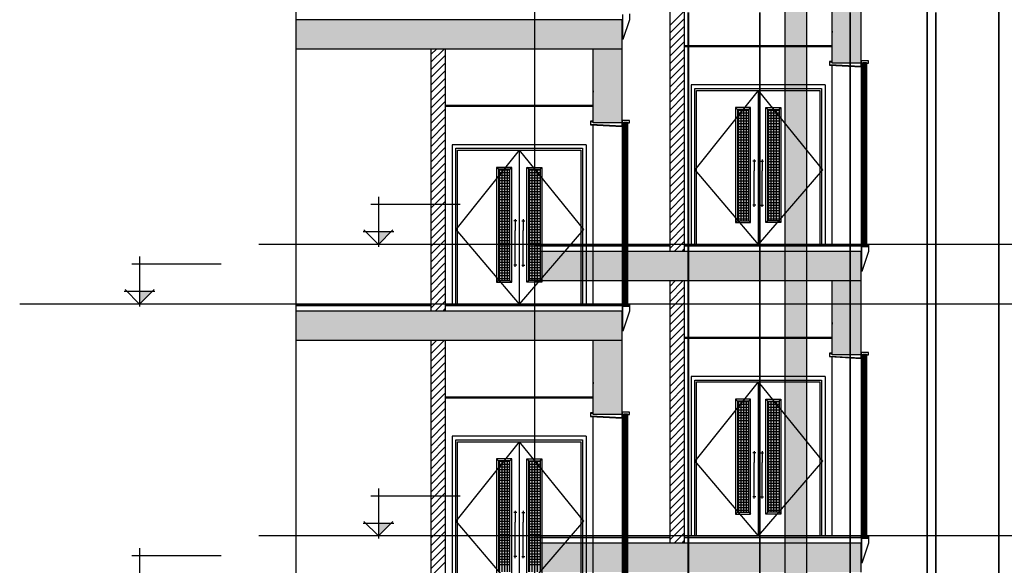
# Model space of a CAD drawing. Units: inches. Extents: x 422436 to 658531, y -172402 to 55707.
# Drawn here: x 422436 to 436021, y -119937 to -112405 of the extents above; entities that cross this region are included whole.
import ezdxf

# ---------------------------------------------------------------- set-up
doc = ezdxf.new("R2010")
doc.units = ezdxf.units.IN
doc.header["$MEASUREMENT"] = 0
doc.layers.add('freecads.com', color=7, linetype='Continuous')
doc.styles.add('$1$ISO', font='isocp2.shx', dxfattribs={"width": 0.8})
doc.styles.add('1650 X LVL 400$0$ISO', font='isocp2.shx', dxfattribs={"width": 0.8})

# ---------------------------------------------------------------- blocks, each defined once
blk = doc.blocks.new('A$C4611967c')
at = {"layer": 'freecads.com'}
h = blk.add_hatch(color=256, dxfattribs=at)
h.dxf.hatch_style = 1
h.paths.add_polyline_path([(7912, 30757), (8312, 30757), (8312, 31782), (7912, 31782)])
at = {"layer": 'freecads.com', "ltscale": 10}
for points in [[(6761, 30117), (6605, 30117), (6605, 28584), (6761, 28584)], [(7023, 30117), (7179, 30117), (7179, 28584), (7023, 28584)], [(6761, 26092), (6605, 26092), (6605, 24559), (6761, 24559)], [(7023, 26092), (7179, 26092), (7179, 24559), (7023, 24559)]]:
    blk.add_hatch(color=256, dxfattribs=at).paths.add_polyline_path(points)
at = {"layer": 'freecads.com'}
h = blk.add_hatch(color=256, dxfattribs=at)
h.dxf.hatch_style = 1
h.paths.add_polyline_path([(7912, 27757), (8312, 27757), (8312, 28157), (3812, 28157), (3812, 27757)])
h = blk.add_hatch(color=256, dxfattribs=at)
h.dxf.hatch_style = 1
h.paths.add_polyline_path([(7912, 26732), (8312, 26732), (8312, 27757), (7912, 27757)])
h = blk.add_hatch(color=256, dxfattribs=at)
h.dxf.hatch_style = 1
h.paths.add_polyline_path([(7912, 23732), (8312, 23732), (8312, 24132), (3812, 24132), (3812, 23732)])
for p, q in [((3812, 4547), (3812, 33692)), ((5672, 31782), (5672, 28157)), ((5872, 31782), (5872, 28157)), ((5672, 31277), (5872, 31477)), ((5672, 31171), (5872, 31371)), ((5672, 31065), (5872, 31265)), ((5672, 30959), (5872, 31159)), ((5672, 30853), (5872, 31053)), ((5672, 30747), (5872, 30947)), ((5672, 30641), (5872, 30841)), ((5672, 30535), (5872, 30735)), ((7912, 30782), (7877, 30782)), ((7877, 30782), (7877, 30732)), ((7877, 30732), (8312, 30708)), ((7882, 30736), (7882, 30777)), ((7882, 30777), (7912, 30777)), ((8307, 30713), (7882, 30736)), ((7912, 28257), (7912, 30730)), ((8307, 30757), (8307, 30713)), ((8412, 30791), (8312, 30791)), ((8312, 30791), (8312, 30757)), ((8312, 30757), (8312, 28257)), ((8312, 30708), (8312, 30757)), ((8312, 30757), (8337, 30757)), ((8337, 28257), (8337, 30768)), ((8337, 30768), (8387, 30768)), ((8337, 30757), (8337, 30768)), ((8337, 30768), (8387, 30768)), ((8350, 30768), (8350, 28257)), ((8362, 30768), (8362, 28257)), ((8375, 30768), (8375, 28257)), ((8387, 30768), (8387, 28257)), ((8387, 30768), (8387, 30757)), ((8387, 30757), (8412, 30757)), ((8412, 30757), (8412, 30791)), ((5672, 30428), (5872, 30628)), ((5672, 30322), (5872, 30522)), ((5967, 30457), (5967, 28257)), ((7817, 30457), (5967, 30457)), ((7817, 30457), (7817, 28257)), ((5672, 30216), (5872, 30416)), ((5672, 30110), (5872, 30310)), ((6017, 30407), (7767, 30407)), ((6017, 28257), (6017, 30407)), ((6042, 30382), (7742, 30382)), ((6042, 28257), (6042, 30382)), ((6892, 30382), (6892, 28257)), ((7742, 30382), (7742, 28257)), ((7767, 30407), (7767, 28257)), ((5672, 30004), (5872, 30204)), ((5672, 29898), (5872, 30098)), ((6605, 30117), (6578, 30144)), ((6788, 30144), (6578, 30144)), ((6578, 30144), (6578, 28557)), ((6761, 30117), (6605, 30117)), ((6605, 30117), (6605, 28584)), ((6605, 30111), (6761, 30111)), ((6605, 30074), (6761, 30074)), ((6605, 30036), (6761, 30036)), ((6620, 28584), (6620, 30117)), ((6657, 28584), (6657, 30117)), ((6695, 28584), (6695, 30117)), ((6732, 28584), (6732, 30117)), ((6761, 30117), (6788, 30144)), ((6761, 28584), (6761, 30117)), ((6788, 28557), (6788, 30144)), ((7023, 30117), (6996, 30144)), ((6996, 28557), (6996, 30144)), ((6996, 30144), (7206, 30144)), ((7023, 28584), (7023, 30117)), ((7023, 30117), (7179, 30117)), ((7023, 30111), (7179, 30111)), ((7023, 30074), (7179, 30074)), ((7023, 30036), (7179, 30036)), ((7032, 28584), (7032, 30117)), ((7070, 28584), (7070, 30117)), ((7107, 28584), (7107, 30117)), ((7145, 28584), (7145, 30117)), ((7179, 30117), (7206, 30144)), ((7179, 30117), (7179, 28584)), ((7206, 30144), (7206, 28557)), ((5672, 29792), (5872, 29992)), ((6605, 29999), (6761, 29999)), ((6605, 29961), (6761, 29961)), ((6605, 29924), (6761, 29924)), ((7023, 29999), (7179, 29999)), ((7023, 29961), (7179, 29961)), ((7023, 29924), (7179, 29924)), ((5672, 29686), (5872, 29886)), ((5672, 29580), (5872, 29780)), ((6605, 29886), (6761, 29886)), ((6605, 29849), (6761, 29849)), ((6605, 29811), (6761, 29811)), ((6605, 29774), (6761, 29774)), ((7023, 29886), (7179, 29886)), ((7023, 29849), (7179, 29849)), ((7023, 29811), (7179, 29811)), ((7023, 29774), (7179, 29774)), ((5672, 29474), (5872, 29674)), ((6605, 29736), (6761, 29736)), ((6605, 29699), (6761, 29699)), ((6605, 29661), (6761, 29661)), ((6605, 29624), (6761, 29624)), ((7023, 29736), (7179, 29736)), ((7023, 29699), (7179, 29699)), ((7023, 29661), (7179, 29661)), ((7023, 29624), (7179, 29624)), ((5672, 29368), (5872, 29568)), ((6605, 29586), (6761, 29586)), ((6605, 29549), (6761, 29549)), ((6605, 29511), (6761, 29511)), ((7023, 29586), (7179, 29586)), ((7023, 29549), (7179, 29549)), ((7023, 29511), (7179, 29511)), ((5672, 29262), (5872, 29462)), ((5672, 29156), (5872, 29356)), ((6605, 29474), (6761, 29474)), ((6605, 29436), (6761, 29436)), ((6605, 29399), (6761, 29399)), ((6605, 29361), (6761, 29361)), ((6858, 29406), (6818, 29406)), ((6838, 29428), (6838, 29272)), ((6926, 29406), (6967, 29406)), ((6946, 29428), (6946, 29272)), ((7023, 29474), (7179, 29474)), ((7023, 29436), (7179, 29436)), ((7023, 29399), (7179, 29399)), ((7023, 29361), (7179, 29361)), ((5672, 29050), (5872, 29250)), ((6605, 29324), (6761, 29324)), ((6605, 29286), (6761, 29286)), ((6605, 29249), (6761, 29249)), ((6605, 29211), (6761, 29211)), ((6838, 28773), (6838, 29272)), ((6946, 28773), (6946, 29272)), ((7023, 29324), (7179, 29324)), ((7023, 29286), (7179, 29286)), ((7023, 29249), (7179, 29249)), ((7023, 29211), (7179, 29211)), ((5672, 28944), (5872, 29144)), ((6605, 29174), (6761, 29174)), ((6605, 29136), (6761, 29136)), ((6605, 29099), (6761, 29099)), ((7023, 29174), (7179, 29174)), ((7023, 29136), (7179, 29136)), ((7023, 29099), (7179, 29099)), ((5672, 28837), (5872, 29037)), ((6605, 29061), (6761, 29061)), ((6605, 29024), (6761, 29024)), ((6605, 28986), (6761, 28986)), ((6605, 28949), (6761, 28949)), ((7023, 29061), (7179, 29061)), ((7023, 29024), (7179, 29024)), ((7023, 28986), (7179, 28986)), ((7023, 28949), (7179, 28949)), ((2780, 28808), (1547, 28808)), ((1653, 28914), (1653, 28223)), ((5672, 28731), (5872, 28931)), ((5672, 28625), (5872, 28825)), ((6605, 28911), (6761, 28911)), ((6605, 28874), (6761, 28874)), ((6605, 28836), (6761, 28836)), ((7023, 28911), (7179, 28911)), ((7023, 28874), (7179, 28874)), ((7023, 28836), (7179, 28836)), ((5672, 28519), (5872, 28719)), ((6605, 28799), (6761, 28799)), ((6605, 28761), (6761, 28761)), ((6605, 28724), (6761, 28724)), ((6605, 28686), (6761, 28686)), ((6858, 28796), (6818, 28796)), ((6926, 28796), (6967, 28796)), ((7023, 28799), (7179, 28799)), ((7023, 28761), (7179, 28761)), ((7023, 28724), (7179, 28724)), ((7023, 28686), (7179, 28686)), ((5672, 28413), (5872, 28613)), ((6605, 28584), (6578, 28557)), ((6578, 28557), (6788, 28557)), ((6605, 28649), (6761, 28649)), ((6605, 28611), (6761, 28611)), ((6605, 28584), (6761, 28584)), ((6761, 28584), (6788, 28557)), ((7023, 28584), (6996, 28557)), ((7206, 28557), (6996, 28557)), ((7023, 28649), (7179, 28649)), ((7023, 28611), (7179, 28611)), ((7179, 28584), (7023, 28584)), ((7179, 28584), (7206, 28557)), ((1442, 28433), (1863, 28433)), ((1653, 28257), (1453, 28458)), ((1853, 28458), (1653, 28257)), ((5672, 28307), (5872, 28507)), ((5672, 28201), (5872, 28401)), ((5734, 28157), (5872, 28295)), ((7767, 28257), (6017, 28257)), ((7742, 28257), (6042, 28257)), ((8312, 28257), (8312, 28158)), ((8312, 28237), (8312, 28257)), ((8312, 28257), (8337, 28257)), ((8337, 28246), (8337, 28257)), ((8337, 28257), (8337, 28246)), ((8350, 28257), (8350, 28246)), ((8362, 28257), (8362, 28246)), ((8375, 28257), (8375, 28246)), ((8387, 28257), (8387, 28246)), ((8387, 28246), (8387, 28257)), ((8387, 28257), (8412, 28257)), ((8387, 28257), (8412, 28257)), ((8387, 28257), (8412, 28257)), ((8387, 28257), (8412, 28257)), ((8412, 28257), (8412, 28237)), ((3812, 27757), (3812, 28157)), ((5841, 28157), (5872, 28189)), ((8312, 28237), (8412, 28237)), ((8412, 28237), (8312, 28237)), ((8322, 27882), (8322, 28227)), ((8322, 28227), (8412, 28227)), ((8412, 28157), (8322, 27882)), ((8387, 28246), (8337, 28246)), ((8337, 28246), (8387, 28246)), ((8412, 28237), (8412, 28157)), ((5672, 27757), (5672, 24132)), ((5672, 27676), (5753, 27757)), ((5672, 27570), (5859, 27757)), ((5872, 27757), (5872, 24132)), ((7912, 27757), (8312, 27757)), ((5672, 27464), (5872, 27664)), ((5672, 27358), (5872, 27558)), ((5672, 27252), (5872, 27452)), ((5672, 27146), (5872, 27346)), ((5672, 27040), (5872, 27240)), ((5672, 26934), (5872, 27134)), ((5672, 26828), (5872, 27028)), ((5672, 26722), (5872, 26922)), ((5672, 26616), (5872, 26816)), ((8412, 26766), (8312, 26766)), ((8312, 26766), (8312, 26732)), ((8412, 26732), (8412, 26766)), ((5672, 26510), (5872, 26710)), ((7912, 26757), (7877, 26757)), ((7877, 26757), (7877, 26707)), ((7877, 26707), (8312, 26683)), ((7882, 26711), (7882, 26752)), ((7882, 26752), (7912, 26752)), ((8307, 26688), (7882, 26711)), ((7912, 24232), (7912, 26705)), ((8307, 26732), (8307, 26688)), ((8312, 26732), (8312, 24232)), ((8312, 26683), (8312, 26732)), ((8312, 26732), (8337, 26732)), ((8337, 24232), (8337, 26743)), ((8337, 26743), (8387, 26743)), ((8337, 26732), (8337, 26743)), ((8337, 26743), (8387, 26743)), ((8350, 26743), (8350, 24232)), ((8362, 26743), (8362, 24232)), ((8375, 26743), (8375, 24232)), ((8387, 26743), (8387, 24232)), ((8387, 26743), (8387, 26732)), ((8387, 26732), (8412, 26732)), ((5672, 26403), (5872, 26603)), ((5672, 26297), (5872, 26497)), ((5672, 26191), (5872, 26391)), ((5967, 26432), (5967, 24232)), ((7817, 26432), (5967, 26432)), ((6017, 26382), (7767, 26382)), ((6017, 24232), (6017, 26382)), ((6042, 26357), (7742, 26357)), ((6042, 24232), (6042, 26357)), ((6892, 26357), (6892, 24232)), ((7742, 26357), (7742, 24232)), ((7767, 26382), (7767, 24232)), ((7817, 26432), (7817, 24232)), ((5672, 26085), (5872, 26285)), ((5672, 25979), (5872, 26179)), ((6605, 26092), (6578, 26119)), ((6788, 26119), (6578, 26119)), ((6578, 26119), (6578, 24532)), ((6761, 26092), (6605, 26092)), ((6605, 26092), (6605, 24559)), ((6605, 26086), (6761, 26086)), ((6620, 24559), (6620, 26092)), ((6657, 24559), (6657, 26092)), ((6695, 24559), (6695, 26092)), ((6732, 24559), (6732, 26092)), ((6761, 26092), (6788, 26119)), ((6761, 24559), (6761, 26092)), ((6788, 24532), (6788, 26119)), ((7023, 26092), (6996, 26119)), ((6996, 24532), (6996, 26119)), ((6996, 26119), (7206, 26119)), ((7023, 24559), (7023, 26092)), ((7023, 26092), (7179, 26092)), ((7023, 26086), (7179, 26086)), ((7032, 24559), (7032, 26092)), ((7070, 24559), (7070, 26092)), ((7107, 24559), (7107, 26092)), ((7145, 24559), (7145, 26092)), ((7179, 26092), (7206, 26119)), ((7179, 26092), (7179, 24559)), ((7206, 26119), (7206, 24532)), ((5672, 25873), (5872, 26073)), ((5672, 25767), (5872, 25967)), ((6605, 26049), (6761, 26049)), ((6605, 26011), (6761, 26011)), ((6605, 25974), (6761, 25974)), ((7023, 26049), (7179, 26049)), ((7023, 26011), (7179, 26011)), ((7023, 25974), (7179, 25974)), ((5672, 25661), (5872, 25861)), ((6605, 25936), (6761, 25936)), ((6605, 25899), (6761, 25899)), ((6605, 25861), (6761, 25861)), ((6605, 25824), (6761, 25824)), ((7023, 25936), (7179, 25936)), ((7023, 25899), (7179, 25899)), ((7023, 25861), (7179, 25861)), ((7023, 25824), (7179, 25824)), ((5672, 25555), (5872, 25755)), ((6605, 25786), (6761, 25786)), ((6605, 25749), (6761, 25749)), ((6605, 25711), (6761, 25711)), ((7023, 25786), (7179, 25786)), ((7023, 25749), (7179, 25749)), ((7023, 25711), (7179, 25711)), ((5672, 25449), (5872, 25649)), ((5672, 25343), (5872, 25543)), ((6605, 25674), (6761, 25674)), ((6605, 25636), (6761, 25636)), ((6605, 25599), (6761, 25599)), ((6605, 25561), (6761, 25561)), ((7023, 25674), (7179, 25674)), ((7023, 25636), (7179, 25636)), ((7023, 25599), (7179, 25599)), ((7023, 25561), (7179, 25561)), ((5672, 25237), (5872, 25437)), ((6605, 25524), (6761, 25524)), ((6605, 25486), (6761, 25486)), ((6605, 25449), (6761, 25449)), ((6605, 25411), (6761, 25411)), ((7023, 25524), (7179, 25524)), ((7023, 25486), (7179, 25486)), ((7023, 25449), (7179, 25449)), ((7023, 25411), (7179, 25411)), ((5672, 25131), (5872, 25331)), ((6605, 25374), (6761, 25374)), ((6605, 25336), (6761, 25336)), ((6605, 25299), (6761, 25299)), ((6858, 25381), (6818, 25381)), ((6838, 25403), (6838, 25247)), ((6926, 25381), (6967, 25381)), ((6946, 25403), (6946, 25247)), ((7023, 25374), (7179, 25374)), ((7023, 25336), (7179, 25336)), ((7023, 25299), (7179, 25299)), ((5672, 25025), (5872, 25225)), ((6605, 25261), (6761, 25261)), ((6605, 25224), (6761, 25224)), ((6605, 25186), (6761, 25186)), ((6605, 25149), (6761, 25149)), ((6838, 24748), (6838, 25247)), ((6946, 24748), (6946, 25247)), ((7023, 25261), (7179, 25261)), ((7023, 25224), (7179, 25224)), ((7023, 25186), (7179, 25186)), ((7023, 25149), (7179, 25149)), ((5672, 24919), (5872, 25119)), ((5672, 24812), (5872, 25012)), ((6605, 25111), (6761, 25111)), ((6605, 25074), (6761, 25074)), ((6605, 25036), (6761, 25036)), ((6605, 24999), (6761, 24999)), ((7023, 25111), (7179, 25111)), ((7023, 25074), (7179, 25074)), ((7023, 25036), (7179, 25036)), ((7023, 24999), (7179, 24999)), ((1653, 24889), (1653, 24198)), ((5672, 24706), (5872, 24906)), ((6605, 24961), (6761, 24961)), ((6605, 24924), (6761, 24924)), ((6605, 24886), (6761, 24886)), ((7023, 24961), (7179, 24961)), ((7023, 24924), (7179, 24924)), ((7023, 24886), (7179, 24886)), ((2780, 24783), (1547, 24783)), ((5672, 24600), (5872, 24800)), ((6605, 24849), (6761, 24849)), ((6605, 24811), (6761, 24811)), ((6605, 24774), (6761, 24774)), ((6605, 24736), (6761, 24736)), ((6858, 24771), (6818, 24771)), ((6926, 24771), (6967, 24771)), ((7023, 24849), (7179, 24849)), ((7023, 24811), (7179, 24811)), ((7023, 24774), (7179, 24774)), ((7023, 24736), (7179, 24736)), ((5672, 24494), (5872, 24694)), ((6605, 24699), (6761, 24699)), ((6605, 24661), (6761, 24661)), ((6605, 24624), (6761, 24624)), ((7023, 24699), (7179, 24699)), ((7023, 24661), (7179, 24661)), ((7023, 24624), (7179, 24624)), ((5672, 24388), (5872, 24588)), ((5672, 24282), (5872, 24482)), ((6605, 24559), (6578, 24532)), ((6578, 24532), (6788, 24532)), ((6605, 24586), (6761, 24586)), ((6605, 24559), (6761, 24559)), ((6761, 24559), (6788, 24532)), ((7023, 24559), (6996, 24532)), ((7206, 24532), (6996, 24532)), ((7023, 24586), (7179, 24586)), ((7179, 24559), (7023, 24559)), ((7179, 24559), (7206, 24532)), ((1442, 24408), (1863, 24408)), ((1653, 24232), (1453, 24433)), ((1853, 24433), (1653, 24232)), ((5672, 24176), (5872, 24376)), ((5734, 24132), (5872, 24270)), ((7767, 24232), (6017, 24232)), ((7742, 24232), (6042, 24232)), ((8312, 24232), (8312, 24133)), ((8312, 24212), (8312, 24232)), ((8312, 24232), (8337, 24232)), ((8312, 24212), (8412, 24212)), ((8412, 24212), (8312, 24212)), ((8322, 23857), (8322, 24202)), ((8322, 24202), (8412, 24202)), ((8337, 24221), (8337, 24232)), ((8337, 24232), (8337, 24221)), ((8387, 24221), (8337, 24221)), ((8337, 24221), (8387, 24221)), ((8350, 24232), (8350, 24221)), ((8362, 24232), (8362, 24221)), ((8375, 24232), (8375, 24221)), ((8387, 24232), (8387, 24221)), ((8387, 24221), (8387, 24232)), ((8387, 24232), (8412, 24232)), ((8387, 24232), (8412, 24232)), ((8387, 24232), (8412, 24232)), ((8387, 24232), (8412, 24232)), ((8412, 24232), (8412, 24212)), ((8412, 24212), (8412, 24132)), ((3812, 23732), (3812, 24132)), ((5841, 24132), (5872, 24164)), ((8412, 24132), (8322, 23857))]:
    blk.add_line(p, q, dxfattribs=at)
at = {"layer": 'freecads.com', "ltscale": 0.1}
for p, q in [((9224, 28258), (9224, 32283)), ((9230, 28258), (9230, 32283)), ((10211, 28258), (10211, 32283)), ((10217, 28258), (10217, 32283)), ((7912, 31202), (7912, 31182)), ((5872, 31002), (7912, 31002)), ((7912, 30982), (5872, 30982)), ((9224, 24233), (9224, 28258)), ((9230, 24233), (9230, 28258)), ((10211, 24233), (10211, 28258)), ((10217, 24233), (10217, 28258)), ((7912, 27177), (7912, 27157)), ((5872, 26977), (7912, 26977)), ((7912, 26957), (5872, 26957)), ((9224, 20208), (9224, 24233)), ((9230, 20208), (9230, 24233)), ((10211, 20208), (10211, 24233)), ((10217, 20208), (10217, 24233))]:
    blk.add_line(p, q, dxfattribs=at)
at = {"layer": 'freecads.com', "ltscale": 125}
for p, q in [((7912, 30757), (7912, 31782)), ((8312, 30757), (8312, 31782)), ((8312, 30757), (7912, 30757)), ((3812, 28257), (5672, 28257)), ((5872, 28257), (8312, 28257)), ((3812, 28237), (5672, 28237)), ((8312, 28157), (3812, 28157)), ((5872, 28237), (8312, 28237)), ((8312, 27757), (8312, 28157)), ((3812, 27757), (7912, 27757)), ((7912, 26732), (7912, 27757)), ((8312, 26732), (8312, 27757)), ((8312, 26732), (7912, 26732)), ((3812, 24232), (5672, 24232)), ((3812, 24212), (5672, 24212)), ((5872, 24232), (8312, 24232)), ((5872, 24212), (8312, 24212)), ((8312, 24132), (3812, 24132)), ((8312, 23732), (8312, 24132))]:
    blk.add_line(p, q, dxfattribs=at)
at = {"layer": 'freecads.com', "ltscale": 0.5}
for p, q in [((6892, 30382), (6017, 29287)), ((6892, 30382), (7780, 29287)), ((6017, 29287), (6892, 28257)), ((7780, 29287), (6892, 28257)), ((6892, 26357), (6017, 25262)), ((6892, 26357), (7780, 25262)), ((6017, 25262), (6892, 24232)), ((7780, 25262), (6892, 24232))]:
    blk.add_line(p, q, dxfattribs=at)
at = {"layer": 'freecads.com', "ltscale": 2}
for p, q in [((26919, 28257), (0, 28257)), ((26919, 24232), (0, 24232))]:
    blk.add_line(p, q, dxfattribs=at)
at = {"layer": 'freecads.com', "ltscale": 5}
for p, q in [((1855, 28257), (1450, 28257)), ((1855, 24232), (1450, 24232))]:
    blk.add_line(p, q, dxfattribs=at)
at = {"layer": 'freecads.com'}
for points in [[(1653, 28433), (1829, 28433), (1653, 28257), (1829, 28433)], [(1653, 24408), (1829, 24408), (1653, 24232), (1829, 24408)]]:
    blk.add_solid(points, dxfattribs=at)
at = {"layer": 'freecads.com', "width": 0.8}
for tag, p, height, style in [('LEVEL', (1980, 151669), 187, '$1$ISO'), ('FLOOR', (2505, 151387), 187, '$1$ISO'), ('LEVEL', (1980, 149894), 187, '$1$ISO'), ('FLOOR', (2505, 149612), 187, '$1$ISO'), ('LEVEL', (1980, 146493), 187, '$1$ISO'), ('FLOOR', (2505, 146212), 187, '$1$ISO'), ('LEVEL', (1980, 143419), 187, '1650 X LVL 400$0$ISO'), ('LEVEL', (12533, 143573), 125, '$1$ISO'), ('FLOOR', (12883, 143386), 125, '$1$ISO'), ('FLOOR', (2505, 143137), 187, '1650 X LVL 400$0$ISO'), ('LEVEL', (1985, 139494), 187, '$1$ISO'), ('FLOOR', (2511, 139212), 187, '$1$ISO'), ('LEVEL', (1980, 135469), 187, '$1$ISO'), ('FLOOR', (2505, 135187), 187, '$1$ISO'), ('LEVEL', (1980, 131444), 187, '$1$ISO'), ('FLOOR', (2505, 131162), 187, '$1$ISO'), ('LEVEL', (1980, 127419), 187, '$1$ISO'), ('FLOOR', (2505, 127137), 187, '$1$ISO'), ('LEVEL', (1980, 123394), 187, '$1$ISO'), ('FLOOR', (2505, 123112), 187, '$1$ISO'), ('LEVEL', (1980, 119369), 187, '$1$ISO'), ('FLOOR', (2505, 119087), 187, '$1$ISO'), ('LEVEL', (1980, 115344), 187, '$1$ISO'), ('FLOOR', (2505, 115062), 187, '$1$ISO'), ('LEVEL', (1980, 111319), 187, '$1$ISO'), ('FLOOR', (2505, 111037), 187, '$1$ISO'), ('LEVEL', (1980, 107294), 187, '$1$ISO'), ('FLOOR', (2505, 107012), 187, '$1$ISO'), ('LEVEL', (1980, 103269), 187, '$1$ISO'), ('FLOOR', (2505, 102987), 187, '$1$ISO'), ('LEVEL', (1980, 99244), 187, '1650 X LVL 400$0$ISO'), ('FLOOR', (2505, 98962), 187, '1650 X LVL 400$0$ISO'), ('LEVEL', (1980, 95219), 187, '1650 X LVL 400$0$ISO'), ('FLOOR', (2505, 94937), 187, '1650 X LVL 400$0$ISO'), ('LEVEL', (1980, 91194), 187, '1650 X LVL 400$0$ISO'), ('FLOOR', (2505, 90912), 187, '1650 X LVL 400$0$ISO'), ('LEVEL', (1980, 87169), 187, '1650 X LVL 400$0$ISO'), ('FLOOR', (2505, 86887), 187, '1650 X LVL 400$0$ISO'), ('LEVEL', (1980, 83144), 187, '1650 X LVL 400$0$ISO'), ('FLOOR', (2505, 82862), 187, '1650 X LVL 400$0$ISO'), ('LEVEL', (1980, 79119), 187, '1650 X LVL 400$0$ISO'), ('FLOOR', (2505, 78837), 187, '1650 X LVL 400$0$ISO'), ('LEVEL', (1980, 73119), 187, '1650 X LVL 400$0$ISO'), ('FLOOR', (2505, 72837), 187, '1650 X LVL 400$0$ISO'), ('LEVEL', (1980, 69094), 187, '1650 X LVL 400$0$ISO'), ('FLOOR', (2505, 68812), 187, '1650 X LVL 400$0$ISO'), ('LEVEL', (1980, 65069), 187, '1650 X LVL 400$0$ISO'), ('FLOOR', (2505, 64787), 187, '1650 X LVL 400$0$ISO'), ('LEVEL', (1980, 61044), 187, '1650 X LVL 400$0$ISO'), ('FLOOR', (2505, 60762), 187, '1650 X LVL 400$0$ISO'), ('LEVEL', (1980, 57019), 187, '1650 X LVL 400$0$ISO'), ('FLOOR', (2505, 56737), 187, '1650 X LVL 400$0$ISO'), ('LEVEL', (1980, 52994), 187, '1650 X LVL 400$0$ISO'), ('FLOOR', (2505, 52712), 187, '1650 X LVL 400$0$ISO'), ('LEVEL', (1980, 48969), 187, '1650 X LVL 400$0$ISO'), ('FLOOR', (2505, 48687), 187, '1650 X LVL 400$0$ISO'), ('LEVEL', (1980, 44944), 187, '1650 X LVL 400$0$ISO'), ('FLOOR', (2505, 44662), 187, '1650 X LVL 400$0$ISO'), ('LEVEL', (1980, 40919), 187, '1650 X LVL 400$0$ISO'), ('FLOOR', (2505, 40637), 187, '1650 X LVL 400$0$ISO'), ('LEVEL', (1980, 36894), 187, '1650 X LVL 400$0$ISO'), ('FLOOR', (2505, 36612), 187, '1650 X LVL 400$0$ISO'), ('LEVEL', (1980, 32869), 187, '1650 X LVL 400$0$ISO'), ('FLOOR', (2505, 32587), 187, '1650 X LVL 400$0$ISO'), ('LEVEL', (1980, 28844), 187, '1650 X LVL 400$0$ISO'), ('FLOOR', (2505, 28562), 187, '1650 X LVL 400$0$ISO'), ('LEVEL', (1980, 24819), 187, '1650 X LVL 400$0$ISO'), ('FLOOR', (2505, 24537), 187, '1650 X LVL 400$0$ISO'), ('LEVEL', (1980, 20794), 187, '1650 X LVL 400$0$ISO'), ('FLOOR', (2505, 20512), 187, '1650 X LVL 400$0$ISO'), ('LEVEL', (1980, 16769), 187, '1650 X LVL 400$0$ISO'), ('FLOOR', (2505, 16487), 187, '1650 X LVL 400$0$ISO'), ('LEVEL', (1980, 12569), 187, '1650 X LVL 400$0$ISO'), ('FLOOR', (2505, 12287), 187, '1650 X LVL 400$0$ISO'), ('LEVEL', (1980, 6569), 187, '1650 X LVL 400$0$ISO'), ('FLOOR', (2505, 6287), 187, '1650 X LVL 400$0$ISO'), ('LEVEL', (1980, 2719), 187, '1650 X LVL 400$0$ISO'), ('FLOOR', (2505, 2437), 187, '1650 X LVL 400$0$ISO'), ('LEVEL', (2306, 2069), 187, '1650 X LVL 400$0$ISO'), ('FLOOR', (2831, 1787), 187, '1650 X LVL 400$0$ISO')]:
    blk.add_attdef(tag, p, '', height=height, dxfattribs=dict(at, style=style))
blk = doc.blocks.new('A$C1f99a3dd')
at = {"layer": 'freecads.com'}
h = blk.add_hatch(color=256, dxfattribs=at)
h.dxf.hatch_style = 1
h.paths.add_polyline_path([(10862, 35807), (10562, 35807), (10562, 31782), (10862, 31782)])
h = blk.add_hatch(color=256, dxfattribs=at)
h.dxf.hatch_style = 1
h.paths.add_polyline_path([(7912, 31782), (8312, 31782), (8312, 32182), (3812, 32182), (3812, 31782)])
h = blk.add_hatch(color=256, dxfattribs=at)
h.dxf.hatch_style = 1
h.paths.add_polyline_path([(7912, 30757), (8312, 30757), (8312, 31782), (7912, 31782)])
h = blk.add_hatch(color=256, dxfattribs=at)
h.dxf.hatch_style = 1
h.paths.add_polyline_path([(10862, 31782), (10562, 31782), (10562, 27757), (10862, 27757)])
at = {"layer": 'freecads.com', "ltscale": 10}
for points in [[(6761, 30117), (6605, 30117), (6605, 28584), (6761, 28584)], [(7023, 30117), (7179, 30117), (7179, 28584), (7023, 28584)], [(6761, 26092), (6605, 26092), (6605, 24559), (6761, 24559)], [(7023, 26092), (7179, 26092), (7179, 24559), (7023, 24559)]]:
    blk.add_hatch(color=256, dxfattribs=at).paths.add_polyline_path(points)
at = {"layer": 'freecads.com'}
h = blk.add_hatch(color=256, dxfattribs=at)
h.dxf.hatch_style = 1
h.paths.add_polyline_path([(7912, 27757), (8312, 27757), (8312, 28157), (3812, 28157), (3812, 27757)])
h = blk.add_hatch(color=256, dxfattribs=at)
h.dxf.hatch_style = 1
h.paths.add_polyline_path([(7912, 26732), (8312, 26732), (8312, 27757), (7912, 27757)])
h = blk.add_hatch(color=256, dxfattribs=at)
h.dxf.hatch_style = 1
h.paths.add_polyline_path([(10862, 27757), (10562, 27757), (10562, 23732), (10862, 23732)])
at = {"layer": 'freecads.com', "ltscale": 125}
for p, q in [((10562, 31782), (10562, 35807)), ((10862, 31782), (10862, 35807)), ((8312, 32182), (3812, 32182)), ((8312, 31782), (8312, 32182)), ((3812, 31782), (7912, 31782)), ((7912, 30757), (7912, 31782)), ((8312, 30757), (8312, 31782)), ((10562, 27757), (10562, 31782)), ((10862, 27757), (10862, 31782)), ((8312, 30757), (7912, 30757)), ((3812, 28257), (5672, 28257)), ((5872, 28257), (8312, 28257)), ((3812, 28237), (5672, 28237)), ((8312, 28157), (3812, 28157)), ((5872, 28237), (8312, 28237)), ((8312, 27757), (8312, 28157)), ((3812, 27757), (7912, 27757)), ((7912, 26732), (7912, 27757)), ((8312, 26732), (8312, 27757)), ((10562, 23732), (10562, 27757)), ((10862, 23732), (10862, 27757)), ((8312, 26732), (7912, 26732))]:
    blk.add_line(p, q, dxfattribs=at)
at = {"layer": 'freecads.com'}
for p, q in [((3812, 4547), (3812, 33692)), ((8322, 31907), (8322, 32252)), ((8412, 32262), (8412, 32182)), ((3812, 31782), (3812, 32182)), ((8412, 32182), (8322, 31907)), ((5672, 31782), (5672, 28157)), ((5672, 31701), (5753, 31782)), ((5672, 31595), (5859, 31782)), ((5672, 31489), (5872, 31689)), ((5872, 31782), (5872, 28157)), ((7912, 31782), (8312, 31782)), ((5672, 31383), (5872, 31583)), ((5672, 31277), (5872, 31477)), ((5672, 31171), (5872, 31371)), ((5672, 31065), (5872, 31265)), ((5672, 30959), (5872, 31159)), ((5672, 30853), (5872, 31053)), ((5672, 30747), (5872, 30947)), ((5672, 30641), (5872, 30841)), ((5672, 30535), (5872, 30735)), ((7912, 30782), (7877, 30782)), ((7877, 30782), (7877, 30732)), ((7877, 30732), (8312, 30708)), ((7882, 30736), (7882, 30777)), ((7882, 30777), (7912, 30777)), ((8307, 30713), (7882, 30736)), ((7912, 28257), (7912, 30730)), ((8307, 30757), (8307, 30713)), ((8412, 30791), (8312, 30791)), ((8312, 30791), (8312, 30757)), ((8312, 30757), (8312, 28257)), ((8312, 30708), (8312, 30757)), ((8312, 30757), (8337, 30757)), ((8337, 28257), (8337, 30768)), ((8337, 30768), (8387, 30768)), ((8337, 30757), (8337, 30768)), ((8337, 30768), (8387, 30768)), ((8350, 30768), (8350, 28257)), ((8362, 30768), (8362, 28257)), ((8375, 30768), (8375, 28257)), ((8387, 30768), (8387, 28257)), ((8387, 30768), (8387, 30757)), ((8387, 30757), (8412, 30757)), ((8412, 30757), (8412, 30791)), ((5672, 30428), (5872, 30628)), ((5672, 30322), (5872, 30522)), ((5967, 30457), (5967, 28257)), ((7817, 30457), (5967, 30457)), ((7817, 30457), (7817, 28257)), ((5672, 30216), (5872, 30416)), ((5672, 30110), (5872, 30310)), ((6017, 30407), (7767, 30407)), ((6017, 28257), (6017, 30407)), ((6042, 30382), (7742, 30382)), ((6042, 28257), (6042, 30382)), ((6892, 30382), (6892, 28257)), ((7742, 30382), (7742, 28257)), ((7767, 30407), (7767, 28257)), ((5672, 30004), (5872, 30204)), ((5672, 29898), (5872, 30098)), ((6605, 30117), (6578, 30144)), ((6788, 30144), (6578, 30144)), ((6578, 30144), (6578, 28557)), ((6761, 30117), (6605, 30117)), ((6605, 30117), (6605, 28584)), ((6605, 30111), (6761, 30111)), ((6605, 30074), (6761, 30074)), ((6605, 30036), (6761, 30036)), ((6620, 28584), (6620, 30117)), ((6657, 28584), (6657, 30117)), ((6695, 28584), (6695, 30117)), ((6732, 28584), (6732, 30117)), ((6761, 30117), (6788, 30144)), ((6761, 28584), (6761, 30117)), ((6788, 28557), (6788, 30144)), ((7023, 30117), (6996, 30144)), ((6996, 28557), (6996, 30144)), ((6996, 30144), (7206, 30144)), ((7023, 28584), (7023, 30117)), ((7023, 30117), (7179, 30117)), ((7023, 30111), (7179, 30111)), ((7023, 30074), (7179, 30074)), ((7023, 30036), (7179, 30036)), ((7032, 28584), (7032, 30117)), ((7070, 28584), (7070, 30117)), ((7107, 28584), (7107, 30117)), ((7145, 28584), (7145, 30117)), ((7179, 30117), (7206, 30144)), ((7179, 30117), (7179, 28584)), ((7206, 30144), (7206, 28557)), ((5672, 29792), (5872, 29992)), ((6605, 29999), (6761, 29999)), ((6605, 29961), (6761, 29961)), ((6605, 29924), (6761, 29924)), ((7023, 29999), (7179, 29999)), ((7023, 29961), (7179, 29961)), ((7023, 29924), (7179, 29924)), ((5672, 29686), (5872, 29886)), ((5672, 29580), (5872, 29780)), ((6605, 29886), (6761, 29886)), ((6605, 29849), (6761, 29849)), ((6605, 29811), (6761, 29811)), ((6605, 29774), (6761, 29774)), ((7023, 29886), (7179, 29886)), ((7023, 29849), (7179, 29849)), ((7023, 29811), (7179, 29811)), ((7023, 29774), (7179, 29774)), ((5672, 29474), (5872, 29674)), ((6605, 29736), (6761, 29736)), ((6605, 29699), (6761, 29699)), ((6605, 29661), (6761, 29661)), ((6605, 29624), (6761, 29624)), ((7023, 29736), (7179, 29736)), ((7023, 29699), (7179, 29699)), ((7023, 29661), (7179, 29661)), ((7023, 29624), (7179, 29624)), ((5672, 29368), (5872, 29568)), ((6605, 29586), (6761, 29586)), ((6605, 29549), (6761, 29549)), ((6605, 29511), (6761, 29511)), ((7023, 29586), (7179, 29586)), ((7023, 29549), (7179, 29549)), ((7023, 29511), (7179, 29511)), ((5672, 29262), (5872, 29462)), ((5672, 29156), (5872, 29356)), ((6605, 29474), (6761, 29474)), ((6605, 29436), (6761, 29436)), ((6605, 29399), (6761, 29399)), ((6605, 29361), (6761, 29361)), ((6858, 29406), (6818, 29406)), ((6838, 29428), (6838, 29272)), ((6926, 29406), (6967, 29406)), ((6946, 29428), (6946, 29272)), ((7023, 29474), (7179, 29474)), ((7023, 29436), (7179, 29436)), ((7023, 29399), (7179, 29399)), ((7023, 29361), (7179, 29361)), ((5672, 29050), (5872, 29250)), ((6605, 29324), (6761, 29324)), ((6605, 29286), (6761, 29286)), ((6605, 29249), (6761, 29249)), ((6605, 29211), (6761, 29211)), ((6838, 28773), (6838, 29272)), ((6946, 28773), (6946, 29272)), ((7023, 29324), (7179, 29324)), ((7023, 29286), (7179, 29286)), ((7023, 29249), (7179, 29249)), ((7023, 29211), (7179, 29211)), ((5672, 28944), (5872, 29144)), ((6605, 29174), (6761, 29174)), ((6605, 29136), (6761, 29136)), ((6605, 29099), (6761, 29099)), ((7023, 29174), (7179, 29174)), ((7023, 29136), (7179, 29136)), ((7023, 29099), (7179, 29099)), ((5672, 28837), (5872, 29037)), ((6605, 29061), (6761, 29061)), ((6605, 29024), (6761, 29024)), ((6605, 28986), (6761, 28986)), ((6605, 28949), (6761, 28949)), ((7023, 29061), (7179, 29061)), ((7023, 29024), (7179, 29024)), ((7023, 28986), (7179, 28986)), ((7023, 28949), (7179, 28949)), ((2780, 28808), (1547, 28808)), ((1653, 28914), (1653, 28223)), ((5672, 28731), (5872, 28931)), ((5672, 28625), (5872, 28825)), ((6605, 28911), (6761, 28911)), ((6605, 28874), (6761, 28874)), ((6605, 28836), (6761, 28836)), ((7023, 28911), (7179, 28911)), ((7023, 28874), (7179, 28874)), ((7023, 28836), (7179, 28836)), ((5672, 28519), (5872, 28719)), ((6605, 28799), (6761, 28799)), ((6605, 28761), (6761, 28761)), ((6605, 28724), (6761, 28724)), ((6605, 28686), (6761, 28686)), ((6858, 28796), (6818, 28796)), ((6926, 28796), (6967, 28796)), ((7023, 28799), (7179, 28799)), ((7023, 28761), (7179, 28761)), ((7023, 28724), (7179, 28724)), ((7023, 28686), (7179, 28686)), ((5672, 28413), (5872, 28613)), ((6605, 28584), (6578, 28557)), ((6578, 28557), (6788, 28557)), ((6605, 28649), (6761, 28649)), ((6605, 28611), (6761, 28611)), ((6605, 28584), (6761, 28584)), ((6761, 28584), (6788, 28557)), ((7023, 28584), (6996, 28557)), ((7206, 28557), (6996, 28557)), ((7023, 28649), (7179, 28649)), ((7023, 28611), (7179, 28611)), ((7179, 28584), (7023, 28584)), ((7179, 28584), (7206, 28557)), ((1442, 28433), (1863, 28433)), ((1653, 28257), (1453, 28458)), ((1853, 28458), (1653, 28257)), ((5672, 28307), (5872, 28507)), ((5672, 28201), (5872, 28401)), ((5734, 28157), (5872, 28295)), ((7767, 28257), (6017, 28257)), ((7742, 28257), (6042, 28257)), ((8312, 28257), (8312, 28158)), ((8312, 28237), (8312, 28257)), ((8312, 28257), (8337, 28257)), ((8337, 28246), (8337, 28257)), ((8337, 28257), (8337, 28246)), ((8350, 28257), (8350, 28246)), ((8362, 28257), (8362, 28246)), ((8375, 28257), (8375, 28246)), ((8387, 28257), (8387, 28246)), ((8387, 28246), (8387, 28257)), ((8387, 28257), (8412, 28257)), ((8387, 28257), (8412, 28257)), ((8387, 28257), (8412, 28257)), ((8387, 28257), (8412, 28257)), ((8412, 28257), (8412, 28237)), ((3812, 27757), (3812, 28157)), ((5841, 28157), (5872, 28189)), ((8312, 28237), (8412, 28237)), ((8412, 28237), (8312, 28237)), ((8322, 27882), (8322, 28227)), ((8322, 28227), (8412, 28227)), ((8412, 28157), (8322, 27882)), ((8387, 28246), (8337, 28246)), ((8337, 28246), (8387, 28246)), ((8412, 28237), (8412, 28157)), ((5672, 27757), (5672, 24132)), ((5672, 27676), (5753, 27757)), ((5672, 27570), (5859, 27757)), ((5872, 27757), (5872, 24132)), ((7912, 27757), (8312, 27757)), ((5672, 27464), (5872, 27664)), ((5672, 27358), (5872, 27558)), ((5672, 27252), (5872, 27452)), ((5672, 27146), (5872, 27346)), ((5672, 27040), (5872, 27240)), ((5672, 26934), (5872, 27134)), ((5672, 26828), (5872, 27028)), ((5672, 26722), (5872, 26922)), ((5672, 26616), (5872, 26816)), ((8412, 26766), (8312, 26766)), ((8312, 26766), (8312, 26732)), ((8412, 26732), (8412, 26766)), ((5672, 26510), (5872, 26710)), ((7912, 26757), (7877, 26757)), ((7877, 26757), (7877, 26707)), ((7877, 26707), (8312, 26683)), ((7882, 26711), (7882, 26752)), ((7882, 26752), (7912, 26752)), ((8307, 26688), (7882, 26711)), ((7912, 24232), (7912, 26705)), ((8307, 26732), (8307, 26688)), ((8312, 26732), (8312, 24232)), ((8312, 26683), (8312, 26732)), ((8312, 26732), (8337, 26732)), ((8337, 24232), (8337, 26743)), ((8337, 26743), (8387, 26743)), ((8337, 26732), (8337, 26743)), ((8337, 26743), (8387, 26743)), ((8350, 26743), (8350, 24232)), ((8362, 26743), (8362, 24232)), ((8375, 26743), (8375, 24232)), ((8387, 26743), (8387, 24232)), ((8387, 26743), (8387, 26732)), ((8387, 26732), (8412, 26732)), ((5672, 26403), (5872, 26603)), ((5672, 26297), (5872, 26497)), ((5672, 26191), (5872, 26391)), ((5967, 26432), (5967, 24232)), ((7817, 26432), (5967, 26432)), ((6017, 26382), (7767, 26382)), ((6017, 24232), (6017, 26382)), ((6042, 26357), (7742, 26357)), ((6042, 24232), (6042, 26357)), ((6892, 26357), (6892, 24232)), ((7742, 26357), (7742, 24232)), ((7767, 26382), (7767, 24232)), ((7817, 26432), (7817, 24232)), ((5672, 26085), (5872, 26285)), ((5672, 25979), (5872, 26179)), ((6605, 26092), (6578, 26119)), ((6788, 26119), (6578, 26119)), ((6578, 26119), (6578, 24532)), ((6761, 26092), (6605, 26092)), ((6605, 26092), (6605, 24559)), ((6605, 26086), (6761, 26086)), ((6620, 24559), (6620, 26092)), ((6657, 24559), (6657, 26092)), ((6695, 24559), (6695, 26092)), ((6732, 24559), (6732, 26092)), ((6761, 26092), (6788, 26119)), ((6761, 24559), (6761, 26092)), ((6788, 24532), (6788, 26119)), ((7023, 26092), (6996, 26119)), ((6996, 24532), (6996, 26119)), ((6996, 26119), (7206, 26119)), ((7023, 24559), (7023, 26092)), ((7023, 26092), (7179, 26092)), ((7023, 26086), (7179, 26086)), ((7032, 24559), (7032, 26092)), ((7070, 24559), (7070, 26092)), ((7107, 24559), (7107, 26092)), ((7145, 24559), (7145, 26092)), ((7179, 26092), (7206, 26119)), ((7179, 26092), (7179, 24559)), ((7206, 26119), (7206, 24532)), ((5672, 25873), (5872, 26073)), ((5672, 25767), (5872, 25967)), ((6605, 26049), (6761, 26049)), ((6605, 26011), (6761, 26011)), ((6605, 25974), (6761, 25974)), ((7023, 26049), (7179, 26049)), ((7023, 26011), (7179, 26011)), ((7023, 25974), (7179, 25974)), ((5672, 25661), (5872, 25861)), ((6605, 25936), (6761, 25936)), ((6605, 25899), (6761, 25899)), ((6605, 25861), (6761, 25861)), ((6605, 25824), (6761, 25824)), ((7023, 25936), (7179, 25936)), ((7023, 25899), (7179, 25899)), ((7023, 25861), (7179, 25861)), ((7023, 25824), (7179, 25824)), ((5672, 25555), (5872, 25755)), ((6605, 25786), (6761, 25786)), ((6605, 25749), (6761, 25749)), ((6605, 25711), (6761, 25711)), ((7023, 25786), (7179, 25786)), ((7023, 25749), (7179, 25749)), ((7023, 25711), (7179, 25711)), ((5672, 25449), (5872, 25649)), ((5672, 25343), (5872, 25543)), ((6605, 25674), (6761, 25674)), ((6605, 25636), (6761, 25636)), ((6605, 25599), (6761, 25599)), ((6605, 25561), (6761, 25561)), ((7023, 25674), (7179, 25674)), ((7023, 25636), (7179, 25636)), ((7023, 25599), (7179, 25599)), ((7023, 25561), (7179, 25561)), ((5672, 25237), (5872, 25437)), ((6605, 25524), (6761, 25524)), ((6605, 25486), (6761, 25486)), ((6605, 25449), (6761, 25449)), ((6605, 25411), (6761, 25411)), ((7023, 25524), (7179, 25524)), ((7023, 25486), (7179, 25486)), ((7023, 25449), (7179, 25449)), ((7023, 25411), (7179, 25411)), ((5672, 25131), (5872, 25331)), ((6605, 25374), (6761, 25374)), ((6605, 25336), (6761, 25336)), ((6605, 25299), (6761, 25299)), ((6858, 25381), (6818, 25381)), ((6838, 25403), (6838, 25247)), ((6926, 25381), (6967, 25381)), ((6946, 25403), (6946, 25247)), ((7023, 25374), (7179, 25374)), ((7023, 25336), (7179, 25336)), ((7023, 25299), (7179, 25299)), ((5672, 25025), (5872, 25225)), ((6605, 25261), (6761, 25261)), ((6605, 25224), (6761, 25224)), ((6605, 25186), (6761, 25186)), ((6605, 25149), (6761, 25149)), ((6838, 24748), (6838, 25247)), ((6946, 24748), (6946, 25247)), ((7023, 25261), (7179, 25261)), ((7023, 25224), (7179, 25224)), ((7023, 25186), (7179, 25186)), ((7023, 25149), (7179, 25149)), ((5672, 24919), (5872, 25119)), ((5672, 24812), (5872, 25012)), ((6605, 25111), (6761, 25111)), ((6605, 25074), (6761, 25074)), ((6605, 25036), (6761, 25036)), ((6605, 24999), (6761, 24999)), ((7023, 25111), (7179, 25111)), ((7023, 25074), (7179, 25074)), ((7023, 25036), (7179, 25036)), ((7023, 24999), (7179, 24999)), ((1653, 24889), (1653, 24198)), ((5672, 24706), (5872, 24906)), ((6605, 24961), (6761, 24961)), ((6605, 24924), (6761, 24924)), ((6605, 24886), (6761, 24886)), ((7023, 24961), (7179, 24961)), ((7023, 24924), (7179, 24924)), ((7023, 24886), (7179, 24886)), ((2780, 24783), (1547, 24783)), ((5672, 24600), (5872, 24800)), ((6605, 24849), (6761, 24849)), ((6605, 24811), (6761, 24811)), ((6605, 24774), (6761, 24774)), ((6605, 24736), (6761, 24736)), ((6858, 24771), (6818, 24771)), ((6926, 24771), (6967, 24771)), ((7023, 24849), (7179, 24849)), ((7023, 24811), (7179, 24811)), ((7023, 24774), (7179, 24774)), ((7023, 24736), (7179, 24736)), ((5672, 24494), (5872, 24694)), ((6605, 24699), (6761, 24699)), ((6605, 24661), (6761, 24661)), ((7023, 24699), (7179, 24699)), ((7023, 24661), (7179, 24661))]:
    blk.add_line(p, q, dxfattribs=at)
at = {"layer": 'freecads.com', "ltscale": 0.1}
for p, q in [((9224, 28258), (9224, 32283)), ((9230, 28258), (9230, 32283)), ((10211, 28258), (10211, 32283)), ((10217, 28258), (10217, 32283)), ((11458, 28258), (11458, 32283)), ((11464, 28258), (11464, 32283)), ((12639, 28258), (12639, 32283)), ((12645, 28258), (12645, 32283)), ((7912, 31202), (7912, 31182)), ((5872, 31002), (7912, 31002)), ((7912, 30982), (5872, 30982)), ((9224, 24233), (9224, 28258)), ((9230, 24233), (9230, 28258)), ((10211, 24233), (10211, 28258)), ((10217, 24233), (10217, 28258)), ((11458, 24233), (11458, 28258)), ((11464, 24233), (11464, 28258)), ((12639, 24233), (12639, 28258)), ((12645, 24233), (12645, 28258)), ((7912, 27177), (7912, 27157)), ((5872, 26977), (7912, 26977)), ((7912, 26957), (5872, 26957))]:
    blk.add_line(p, q, dxfattribs=at)
at = {"layer": 'freecads.com', "ltscale": 0.5}
for p, q in [((6892, 30382), (6017, 29287)), ((6892, 30382), (7780, 29287)), ((6017, 29287), (6892, 28257)), ((7780, 29287), (6892, 28257)), ((6892, 26357), (6017, 25262)), ((6892, 26357), (7780, 25262)), ((6017, 25262), (6892, 24232)), ((7780, 25262), (6892, 24232))]:
    blk.add_line(p, q, dxfattribs=at)
at = {"layer": 'freecads.com', "ltscale": 2}
blk.add_line((26919, 28257), (0, 28257), dxfattribs=at)
at = {"layer": 'freecads.com', "ltscale": 5}
blk.add_line((1855, 28257), (1450, 28257), dxfattribs=at)
at = {"layer": 'freecads.com'}
blk.add_solid([(1653, 28433), (1829, 28433), (1653, 28257), (1829, 28433)], dxfattribs=at)
blk.add_blockref('A$C4611967c', (3297, 824), dxfattribs=at)
at = {"layer": 'freecads.com', "width": 0.8}
for tag, p, height, style in [('LEVEL', (1980, 151669), 187, '$1$ISO'), ('FLOOR', (2505, 151387), 187, '$1$ISO'), ('LEVEL', (1980, 149894), 187, '$1$ISO'), ('FLOOR', (2505, 149612), 187, '$1$ISO'), ('LEVEL', (1980, 146493), 187, '$1$ISO'), ('FLOOR', (2505, 146212), 187, '$1$ISO'), ('LEVEL', (1980, 143419), 187, '1650 X LVL 400$0$ISO'), ('LEVEL', (12533, 143573), 125, '$1$ISO'), ('FLOOR', (12883, 143386), 125, '$1$ISO'), ('FLOOR', (2505, 143137), 187, '1650 X LVL 400$0$ISO'), ('LEVEL', (1985, 139494), 187, '$1$ISO'), ('FLOOR', (2511, 139212), 187, '$1$ISO'), ('LEVEL', (1980, 135469), 187, '$1$ISO'), ('FLOOR', (2505, 135187), 187, '$1$ISO'), ('LEVEL', (1980, 131444), 187, '$1$ISO'), ('FLOOR', (2505, 131162), 187, '$1$ISO'), ('LEVEL', (1980, 127419), 187, '$1$ISO'), ('FLOOR', (2505, 127137), 187, '$1$ISO'), ('LEVEL', (1980, 123394), 187, '$1$ISO'), ('FLOOR', (2505, 123112), 187, '$1$ISO'), ('LEVEL', (1980, 119369), 187, '$1$ISO'), ('FLOOR', (2505, 119087), 187, '$1$ISO'), ('LEVEL', (1980, 115344), 187, '$1$ISO'), ('FLOOR', (2505, 115062), 187, '$1$ISO'), ('LEVEL', (1980, 111319), 187, '$1$ISO'), ('FLOOR', (2505, 111037), 187, '$1$ISO'), ('LEVEL', (1980, 107294), 187, '$1$ISO'), ('FLOOR', (2505, 107012), 187, '$1$ISO'), ('LEVEL', (1980, 103269), 187, '$1$ISO'), ('FLOOR', (2505, 102987), 187, '$1$ISO'), ('LEVEL', (1980, 99244), 187, '1650 X LVL 400$0$ISO'), ('FLOOR', (2505, 98962), 187, '1650 X LVL 400$0$ISO'), ('LEVEL', (1980, 95219), 187, '1650 X LVL 400$0$ISO'), ('FLOOR', (2505, 94937), 187, '1650 X LVL 400$0$ISO'), ('LEVEL', (1980, 91194), 187, '1650 X LVL 400$0$ISO'), ('FLOOR', (2505, 90912), 187, '1650 X LVL 400$0$ISO'), ('LEVEL', (1980, 87169), 187, '1650 X LVL 400$0$ISO'), ('FLOOR', (2505, 86887), 187, '1650 X LVL 400$0$ISO'), ('LEVEL', (1980, 83144), 187, '1650 X LVL 400$0$ISO'), ('FLOOR', (2505, 82862), 187, '1650 X LVL 400$0$ISO'), ('LEVEL', (1980, 79119), 187, '1650 X LVL 400$0$ISO'), ('FLOOR', (2505, 78837), 187, '1650 X LVL 400$0$ISO'), ('LEVEL', (1980, 73119), 187, '1650 X LVL 400$0$ISO'), ('FLOOR', (2505, 72837), 187, '1650 X LVL 400$0$ISO'), ('LEVEL', (1980, 69094), 187, '1650 X LVL 400$0$ISO'), ('FLOOR', (2505, 68812), 187, '1650 X LVL 400$0$ISO'), ('LEVEL', (1980, 65069), 187, '1650 X LVL 400$0$ISO'), ('FLOOR', (2505, 64787), 187, '1650 X LVL 400$0$ISO'), ('LEVEL', (1980, 61044), 187, '1650 X LVL 400$0$ISO'), ('FLOOR', (2505, 60762), 187, '1650 X LVL 400$0$ISO'), ('LEVEL', (1980, 57019), 187, '1650 X LVL 400$0$ISO'), ('FLOOR', (2505, 56737), 187, '1650 X LVL 400$0$ISO'), ('LEVEL', (1980, 52994), 187, '1650 X LVL 400$0$ISO'), ('FLOOR', (2505, 52712), 187, '1650 X LVL 400$0$ISO'), ('LEVEL', (1980, 48969), 187, '1650 X LVL 400$0$ISO'), ('FLOOR', (2505, 48687), 187, '1650 X LVL 400$0$ISO'), ('LEVEL', (1980, 44944), 187, '1650 X LVL 400$0$ISO'), ('FLOOR', (2505, 44662), 187, '1650 X LVL 400$0$ISO'), ('LEVEL', (1980, 40919), 187, '1650 X LVL 400$0$ISO'), ('FLOOR', (2505, 40637), 187, '1650 X LVL 400$0$ISO'), ('LEVEL', (1980, 36894), 187, '1650 X LVL 400$0$ISO'), ('FLOOR', (2505, 36612), 187, '1650 X LVL 400$0$ISO'), ('LEVEL', (1980, 32869), 187, '1650 X LVL 400$0$ISO'), ('FLOOR', (2505, 32587), 187, '1650 X LVL 400$0$ISO'), ('LEVEL', (1980, 28844), 187, '1650 X LVL 400$0$ISO'), ('FLOOR', (2505, 28562), 187, '1650 X LVL 400$0$ISO'), ('LEVEL', (1980, 24819), 187, '1650 X LVL 400$0$ISO'), ('FLOOR', (2505, 24537), 187, '1650 X LVL 400$0$ISO'), ('LEVEL', (1980, 20794), 187, '1650 X LVL 400$0$ISO'), ('FLOOR', (2505, 20512), 187, '1650 X LVL 400$0$ISO'), ('LEVEL', (1980, 16769), 187, '1650 X LVL 400$0$ISO'), ('FLOOR', (2505, 16487), 187, '1650 X LVL 400$0$ISO'), ('LEVEL', (1980, 12569), 187, '1650 X LVL 400$0$ISO'), ('FLOOR', (2505, 12287), 187, '1650 X LVL 400$0$ISO'), ('LEVEL', (1980, 6569), 187, '1650 X LVL 400$0$ISO'), ('FLOOR', (2505, 6287), 187, '1650 X LVL 400$0$ISO'), ('LEVEL', (1980, 2719), 187, '1650 X LVL 400$0$ISO'), ('FLOOR', (2505, 2437), 187, '1650 X LVL 400$0$ISO'), ('LEVEL', (2306, 2069), 187, '1650 X LVL 400$0$ISO'), ('FLOOR', (2831, 1787), 187, '1650 X LVL 400$0$ISO')]:
    blk.add_attdef(tag, p, '', height=height, dxfattribs=dict(at, style=style))

msp = doc.modelspace()

# ---------------------------------------------------------------- block references
at = {"layer": 'freecads.com'}
msp.add_blockref('A$C1f99a3dd', (422436, -144587), dxfattribs=at)

doc.saveas('drawing.dxf')
